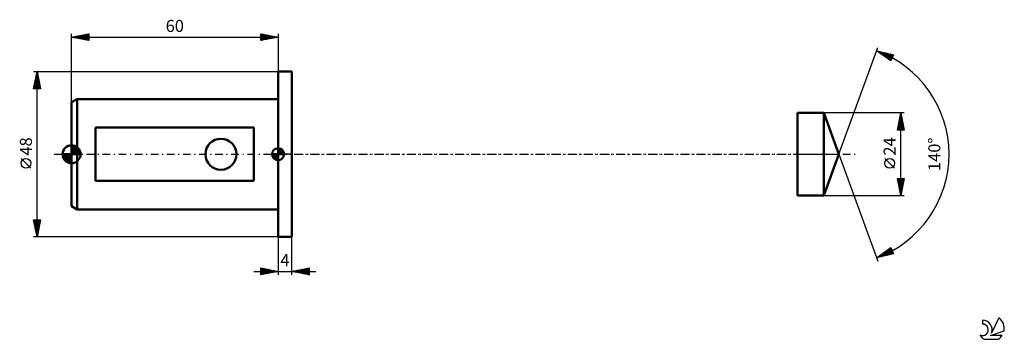
# Model space of a CAD drawing. Units: millimetres. Extents: x -15 to 271, y -54 to 39.
import ezdxf
from ezdxf.enums import TextEntityAlignment as Align

# ---------------------------------------------------------------- set-up
doc = ezdxf.new("R2010")
doc.units = ezdxf.units.MM
doc.header["$LTSCALE"] = 5.5
doc.linetypes.add('LONGDASH_DASH', pattern=[0.85, 0.4, -0.2, 0.05, -0.2])
for name, color, linetype in [('1', 4, 'CONTINUOUS'), ('2', 7, 'CONTINUOUS'), ('4', 2, 'LONGDASH_DASH'), ('CUT', 1, 'CONTINUOUS'), ('NOCUT', 7, 'CONTINUOUS'), ('SK1', 4, 'CONTINUOUS'), ('SK2', 7, 'CONTINUOUS'), ('SK4', 2, 'LONGDASH_DASH'), ('SK6', 5, 'CONTINUOUS')]:
    doc.layers.add(name, color=color, linetype=linetype)
doc.styles.get("Standard").update_dxf_attribs({"font": 'Monospac821 BT'})

msp = doc.modelspace()

# ---------------------------------------------------------------- linework, layer by layer
at = {"layer": '1', "color": 4, "linetype": 'CONTINUOUS', "lineweight": 50}
for p, q in [((60, 24), (64, 24)), ((60, -24), (60, 24)), ((64, -24), (64, 24)), ((210.9, 12), (218.53, 12)), ((210.9, -12), (210.9, 12)), ((222.9, 0), (218.53, 12)), ((218.53, -12), (218.53, 12)), ((218.53, -12), (222.9, 0)), ((210.9, -12), (218.53, -12)), ((60, -24), (64, -24))]:
    msp.add_line(p, q, dxfattribs=at)
at = {"layer": '2', "color": 7, "linetype": 'CONTINUOUS', "lineweight": 25}
for p, q in [((222.9, 0), (234.19, 31.01)), ((233.84, 30.07), (238.81, 28.91)), ((237.98, 27.09), (233.84, 30.07)), ((234.05, 30.02), (234.4, 29.67)), ((234.05, 29.92), (234.14, 30)), ((234.3, 29.74), (234.48, 29.92)), ((234.55, 29.56), (234.82, 29.84)), ((234.6, 29.89), (235.93, 28.57)), ((234.79, 29.39), (235.17, 29.76)), ((235.04, 29.21), (235.51, 29.68)), ((235.16, 29.76), (237.45, 27.47)), ((235.29, 29.03), (235.85, 29.6)), ((235.53, 28.85), (236.2, 29.52)), ((235.71, 29.63), (238.07, 27.28)), ((235.78, 28.68), (236.54, 29.44)), ((236.03, 28.5), (236.89, 29.36)), ((236.26, 29.5), (238.2, 27.57)), ((236.27, 28.32), (237.23, 29.28)), ((236.52, 28.14), (237.57, 29.2)), ((236.77, 27.96), (237.92, 29.12)), ((236.82, 29.37), (238.33, 27.86)), ((237.01, 27.79), (238.26, 29.04)), ((237.26, 27.61), (238.61, 28.96)), ((237.37, 29.24), (238.46, 28.15)), ((237.93, 29.12), (238.6, 28.44)), ((238.81, 28.91), (237.98, 27.09)), ((238.48, 28.99), (238.73, 28.73)), ((237.5, 27.43), (238.67, 28.59)), ((237.75, 27.25), (238.31, 27.81)), ((241.9, 12), (218.53, 12)), ((239.9, 7), (240.9, 12)), ((240.83, 11.66), (240.94, 11.78)), ((240.85, 11.76), (240.97, 11.64)), ((240.9, -12), (240.9, 12)), ((240.9, 12), (241.9, 7)), ((239.98, 7.42), (241.51, 8.95)), ((239.99, 7), (241.58, 8.59)), ((240.09, 7.95), (241.44, 9.3)), ((240.2, 8.48), (241.37, 9.66)), ((240.22, 8.58), (241.8, 7)), ((240.29, 8.93), (241.82, 7.4)), ((240.3, 9.01), (241.3, 10.01)), ((240.36, 9.29), (241.71, 7.93)), ((240.41, 9.54), (241.23, 10.36)), ((240.43, 9.64), (241.61, 8.46)), ((240.5, 10), (241.5, 8.99)), ((240.51, 10.07), (241.16, 10.72)), ((240.57, 10.35), (241.4, 9.52)), ((240.62, 10.6), (241.09, 11.07)), ((240.64, 10.7), (241.29, 10.05)), ((240.71, 11.06), (241.18, 10.58)), ((240.73, 11.13), (241.02, 11.42)), ((240.78, 11.41), (241.08, 11.11)), ((241.9, 7), (239.9, 7)), ((239.93, 7.17), (240.1, 7)), ((240, 7.52), (240.52, 7)), ((240.07, 7.87), (240.95, 7)), ((240.15, 8.23), (241.37, 7)), ((240.41, 7), (241.65, 8.24)), ((240.83, 7), (241.72, 7.89)), ((241.26, 7), (241.79, 7.53)), ((241.68, 7), (241.86, 7.18)), ((222.9, 0), (234.19, -31.01)), ((239.05, -4.02), (236.25, -1.22)), ((240.9, -12), (239.9, -7)), ((239.9, -7), (241.9, -7)), ((239.95, -7.27), (240.23, -7)), ((239.96, -7.28), (241.53, -8.85)), ((240.03, -7.63), (240.65, -7)), ((240.06, -7.81), (241.46, -9.21)), ((240.1, -7.98), (241.08, -7)), ((240.1, -7), (241.6, -8.5)), ((240.17, -8.33), (241.5, -7)), ((240.17, -8.34), (241.39, -9.56)), ((240.24, -8.69), (241.89, -7.03)), ((240.31, -9.04), (241.79, -7.56)), ((240.38, -9.39), (241.68, -8.09)), ((240.52, -7), (241.67, -8.15)), ((241.9, -7), (240.9, -12)), ((240.95, -7), (241.74, -7.79)), ((241.37, -7), (241.81, -7.44)), ((241.8, -7), (241.88, -7.09)), ((240.27, -8.87), (241.32, -9.91)), ((240.38, -9.4), (241.25, -10.27)), ((240.45, -9.75), (241.58, -8.62)), ((240.49, -9.93), (241.18, -10.62)), ((240.52, -10.1), (241.47, -9.15)), ((240.59, -10.46), (241.36, -9.68)), ((240.59, -10.46), (241.1, -10.98)), ((240.66, -10.81), (241.26, -10.21)), ((240.7, -10.99), (241.03, -11.33)), ((240.73, -11.16), (241.15, -10.74)), ((240.8, -11.52), (241.05, -11.27)), ((218.53, -12), (241.9, -12)), ((240.8, -11.52), (240.96, -11.68)), ((240.87, -11.87), (240.94, -11.8)), ((60, -24), (60, -35)), ((64, -35), (64, -24)), ((233.84, -30.07), (237.98, -27.09)), ((234.7, -29.87), (236.19, -28.38)), ((235.25, -29.74), (237.71, -27.28)), ((235.81, -29.61), (238.09, -27.33)), ((236.09, -28.45), (236.98, -29.34)), ((236.34, -28.27), (237.32, -29.26)), ((236.36, -29.48), (238.22, -27.62)), ((236.59, -28.09), (237.67, -29.18)), ((236.83, -27.92), (238.01, -29.1)), ((236.91, -29.35), (238.36, -27.91)), ((237.08, -27.74), (238.36, -29.01)), ((237.33, -27.56), (238.7, -28.93)), ((237.47, -29.22), (238.49, -28.2)), ((237.57, -27.38), (238.57, -28.38)), ((237.82, -27.2), (238.21, -27.6)), ((237.98, -27.09), (238.81, -28.91)), ((238.02, -29.09), (238.62, -28.49)), ((238.81, -28.91), (233.84, -30.07)), ((233.87, -30.05), (233.89, -30.06)), ((234.12, -29.87), (234.23, -29.98)), ((234.14, -30), (234.67, -29.48)), ((234.37, -29.69), (234.57, -29.9)), ((234.61, -29.52), (234.92, -29.82)), ((234.86, -29.34), (235.26, -29.74)), ((235.11, -29.16), (235.61, -29.66)), ((235.35, -28.98), (235.95, -29.58)), ((235.6, -28.8), (236.29, -29.5)), ((235.85, -28.63), (236.64, -29.42)), ((238.58, -28.96), (238.75, -28.79)), ((53, -34), (71, -34)), ((55, -35), (55, -33)), ((55, -33), (60, -34)), ((55, -33.1), (55.09, -33.02)), ((55, -33.53), (55.44, -33.09)), ((55, -33.1), (56.58, -34.68)), ((55, -33.95), (55.79, -33.16)), ((55, -34.38), (56.15, -33.23)), ((55, -34.8), (56.5, -33.3)), ((55, -33.53), (56.23, -34.75)), ((55, -33.95), (55.87, -34.83)), ((60, -34), (55, -35)), ((55.28, -34.94), (56.85, -33.37)), ((55.4, -33.08), (56.93, -34.61)), ((55.81, -34.84), (57.21, -33.44)), ((55.93, -33.19), (57.29, -34.54)), ((56.34, -34.73), (57.56, -33.51)), ((56.46, -33.29), (57.64, -34.47)), ((56.87, -34.63), (57.91, -33.58)), ((56.99, -33.4), (58, -34.4)), ((57.4, -34.52), (58.27, -33.65)), ((57.52, -33.5), (58.35, -34.33)), ((57.93, -34.41), (58.62, -33.72)), ((58.05, -33.61), (58.7, -34.26)), ((58.46, -34.31), (58.97, -33.79)), ((58.58, -33.72), (59.06, -34.19)), ((58.99, -34.2), (59.33, -33.87)), ((59.11, -33.82), (59.41, -34.12)), ((59.52, -34.1), (59.68, -33.94)), ((59.64, -33.93), (59.76, -34.05)), ((64, -34), (69, -33)), ((69, -35), (64, -34)), ((64.03, -34.01), (64.05, -33.99)), ((64.12, -33.98), (64.17, -34.03)), ((64.39, -34.08), (64.58, -33.88)), ((64.47, -33.91), (64.7, -34.14)), ((64.74, -34.15), (65.11, -33.78)), ((64.82, -33.84), (65.24, -34.25)), ((65.1, -34.22), (65.64, -33.67)), ((65.18, -33.76), (65.77, -34.35)), ((65.45, -34.29), (66.17, -33.57)), ((65.53, -33.69), (66.3, -34.46)), ((65.8, -34.36), (66.7, -33.46)), ((65.88, -33.62), (66.83, -34.57)), ((66.16, -34.43), (67.23, -33.35)), ((66.24, -33.55), (67.36, -34.67)), ((66.51, -34.5), (67.76, -33.25)), ((66.59, -33.48), (67.89, -34.78)), ((66.86, -34.57), (68.29, -33.14)), ((66.94, -33.41), (68.42, -34.88)), ((67.22, -34.64), (68.82, -33.04)), ((67.3, -33.34), (68.95, -34.99)), ((67.57, -34.71), (69, -33.28)), ((67.65, -33.27), (69, -34.62)), ((67.92, -34.78), (69, -33.71)), ((68.01, -33.2), (69, -34.19)), ((68.28, -34.86), (69, -34.13)), ((68.36, -33.13), (69, -33.77)), ((68.71, -33.06), (69, -33.35)), ((69, -33), (69, -35)), ((55, -34.38), (55.52, -34.9)), ((55, -34.8), (55.17, -34.97)), ((68.63, -34.93), (69, -34.56)), ((68.98, -35), (69, -34.98))]:
    msp.add_line(p, q, dxfattribs=at)
msp.add_circle((237.65, -2.62), 1.4, dxfattribs=at)
msp.add_arc((222.9, 0), 32, 290, 70, dxfattribs=at)
at = {"layer": '4', "color": 2, "linetype": 'LONGDASH_DASH', "lineweight": 25}
msp.add_line((60, 0), (222.9, 0), dxfattribs=at)
at = {"layer": 'CUT', "color": 1, "linetype": 'CONTINUOUS', "lineweight": 25}
for p, q in [((218.53, 12), (210.9, 12)), ((210.9, 12), (210.9, 0)), ((222.9, 0), (218.53, 12)), ((210.9, 0), (222.9, 0))]:
    msp.add_line(p, q, dxfattribs=at)
at = {"layer": 'NOCUT', "color": 7, "linetype": 'CONTINUOUS', "lineweight": 25}
for p, q in [((60, 0), (60, 24)), ((60, 24), (64, 24)), ((64, 0), (60, 0))]:
    msp.add_line(p, q, dxfattribs=at)
at = {"layer": 'SK1', "color": 4, "linetype": 'CONTINUOUS', "lineweight": 50}
for p, q in [((1.6, 16), (0, 15.08)), ((0, 15.08), (0, -15.08)), ((60, 16), (1.6, 16)), ((1.6, 16), (1.6, -16)), ((53, 7.75), (7, 7.75)), ((7, 7.75), (7, -7.75)), ((53, -7.75), (53, 7.75)), ((0, 0), (-2.62, 0)), ((-2.61, -0.25), (-2.37, 0)), ((-2.56, -0.57), (-2, 0)), ((-2.5, 0), (0, -2.5)), ((-2.48, -0.86), (-1.62, 0)), ((-2.37, -1.12), (-1.25, 0)), ((-2.24, -1.36), (-0.88, 0)), ((-2.13, 0), (0, -2.13)), ((-2.09, -1.58), (-0.51, 0)), ((-1.92, -1.78), (-0.14, 0)), ((-1.76, 0), (0, -1.76)), ((-1.39, 0), (0, -1.39)), ((-1.02, 0), (0, -1.02)), ((-0.64, 0), (0, -0.64)), ((-0.27, 0), (0, -0.27)), ((0, 0), (0, 2.62)), ((0, 2.37), (0.25, 2.61)), ((0, 2), (0.57, 2.56)), ((0, 1.62), (0.86, 2.48)), ((0, 1.25), (1.12, 2.37)), ((0, 2.32), (2.32, 0)), ((0, 0.88), (1.36, 2.24)), ((0, 0.51), (1.58, 2.09)), ((0, 1.95), (1.95, 0)), ((0, 0.14), (1.78, 1.92)), ((0, 1.58), (1.58, 0)), ((0, 1.21), (1.21, 0)), ((0, 0.84), (0.84, 0)), ((0, 0.47), (0.47, 0)), ((0, 0.1), (0.1, 0)), ((0, 0), (2.62, 0)), ((0, -2.62), (0, 0)), ((0.07, 2.62), (2.62, 0.07)), ((0.23, 0), (1.97, 1.74)), ((0.49, 2.58), (2.58, 0.49)), ((0.6, 0), (2.13, 1.53)), ((0.97, 0), (2.28, 1.3)), ((1.02, 2.42), (2.42, 1.02)), ((1.35, 0), (2.4, 1.06)), ((1.72, 0), (2.5, 0.79)), ((2.09, 0), (2.58, 0.49)), ((2.46, 0), (2.62, 0.16)), ((60, 0), (58.25, 0)), ((58.25, -0.04), (58.3, 0)), ((58.27, -0.27), (58.54, 0)), ((58.32, -0.47), (58.79, 0)), ((58.38, -0.66), (59.04, 0)), ((58.46, -0.83), (59.29, 0)), ((58.49, 0), (60, -1.51)), ((58.55, -0.98), (59.53, 0)), ((58.66, -1.12), (59.78, 0)), ((58.73, 0), (60, -1.27)), ((58.98, 0), (60, -1.02)), ((59.23, 0), (60, -0.77)), ((59.48, 0), (60, -0.52)), ((59.72, 0), (60, -0.28)), ((59.97, 0), (60, -0.03)), ((60, 0), (60, 1.75)), ((60, 1.7), (60.04, 1.75)), ((60, 1.46), (60.27, 1.73)), ((60, 1.7), (61.7, 0)), ((60, 1.21), (60.47, 1.68)), ((60, 0.96), (60.66, 1.62)), ((60, 0.71), (60.83, 1.54)), ((60, 1.46), (61.46, 0)), ((60, 0.47), (60.98, 1.45)), ((60, 0.22), (61.12, 1.34)), ((60, 1.21), (61.21, 0)), ((60, 0.96), (60.96, 0)), ((60, 0.71), (60.71, 0)), ((60, 0.47), (60.47, 0)), ((60, 0.22), (60.22, 0)), ((60, 0), (61.75, 0)), ((60, -1.75), (60, 0)), ((60.03, 0), (61.25, 1.22)), ((60.22, 1.74), (61.74, 0.22)), ((60.28, 0), (61.37, 1.09)), ((60.52, 0), (61.47, 0.95)), ((60.53, 1.67), (61.67, 0.53)), ((60.77, 0), (61.56, 0.79)), ((61.02, 0), (61.64, 0.62)), ((61.04, 1.41), (61.41, 1.04)), ((61.27, 0), (61.7, 0.43)), ((61.51, 0), (61.74, 0.22)), ((-2.61, -0.26), (-0.26, -2.61)), ((-2.52, -0.72), (-0.72, -2.52)), ((-2.23, -1.39), (-1.39, -2.23)), ((-1.74, -1.97), (0, -0.23)), ((-1.53, -2.13), (0, -0.6)), ((-1.3, -2.28), (0, -0.97)), ((-1.06, -2.4), (0, -1.35)), ((-0.79, -2.5), (0, -1.72)), ((-0.49, -2.58), (0, -2.09)), ((-0.16, -2.62), (0, -2.46)), ((58.25, -0.01), (59.99, -1.75)), ((58.27, -0.28), (59.72, -1.73)), ((58.36, -0.62), (59.38, -1.64)), ((58.78, -1.25), (60, -0.03)), ((58.91, -1.37), (60, -0.28)), ((59.05, -1.47), (60, -0.52)), ((59.21, -1.56), (60, -0.77)), ((59.38, -1.64), (60, -1.02)), ((59.57, -1.7), (60, -1.27)), ((59.78, -1.74), (60, -1.51)), ((7, -7.75), (53, -7.75)), ((0, -15.08), (1.6, -16)), ((1.6, -16), (60, -16))]:
    msp.add_line(p, q, dxfattribs=at)
msp.add_circle((43.4, 0), 4.5, dxfattribs=at)
for centre, radius, start, end in [((0, 0), 2.62, 90, 180), ((0, 0), 2.62, 180, 270), ((0, 0), 2.62, 0, 90), ((0, 0), 2.62, 270, 0), ((60, 0), 1.75, 90, 180), ((60, 0), 1.75, 180, 270), ((60, 0), 1.75, 0, 90), ((60, 0), 1.75, 270, 0)]:
    msp.add_arc(centre, radius, start, end, dxfattribs=at)
at = {"layer": 'SK2', "color": 7, "linetype": 'CONTINUOUS', "lineweight": 25}
for p, q in [((0, 15.08), (0, 35)), ((0, 34), (5, 35)), ((1.26, 33.75), (1.89, 34.38)), ((1.61, 33.68), (2.42, 34.48)), ((1.68, 34.34), (2.52, 33.5)), ((1.97, 33.61), (2.95, 34.59)), ((2.04, 34.41), (3.05, 33.39)), ((2.32, 33.54), (3.48, 34.7)), ((2.39, 34.48), (3.58, 33.28)), ((2.67, 33.47), (4.01, 34.8)), ((2.74, 34.55), (4.11, 33.18)), ((3.03, 33.39), (4.54, 34.91)), ((3.1, 34.62), (4.64, 33.07)), ((3.38, 33.32), (5, 34.94)), ((3.45, 34.69), (5, 33.14)), ((3.73, 33.25), (5, 34.52)), ((3.8, 34.76), (5, 33.56)), ((4.16, 34.83), (5, 33.99)), ((4.51, 34.9), (5, 34.41)), ((4.86, 34.97), (5, 34.84)), ((5, 35), (5, 33)), ((55, 33), (55, 35)), ((55, 35), (60, 34)), ((55, 34.88), (55.1, 34.98)), ((55, 34.46), (55.45, 34.91)), ((55, 34.03), (55.81, 34.84)), ((55, 33.61), (56.16, 34.77)), ((55, 33.18), (56.51, 34.7)), ((55, 34.7), (56.42, 33.28)), ((55.15, 34.97), (56.77, 33.35)), ((55.3, 33.06), (56.87, 34.63)), ((55.68, 34.86), (57.12, 33.42)), ((55.83, 33.17), (57.22, 34.56)), ((56.21, 34.76), (57.48, 33.5)), ((56.36, 33.27), (57.57, 34.49)), ((56.74, 34.65), (57.83, 33.57)), ((56.89, 33.38), (57.93, 34.41)), ((57.27, 34.55), (58.18, 33.64)), ((57.42, 33.48), (58.28, 34.34)), ((57.81, 34.44), (58.54, 33.71)), ((58.34, 34.33), (58.89, 33.78)), ((60, 35), (60, 24)), ((0, 34), (60, 34)), ((5, 33), (0, 34)), ((0.2, 33.96), (0.3, 34.06)), ((0.27, 34.05), (0.4, 33.92)), ((0.55, 33.89), (0.83, 34.17)), ((0.62, 34.12), (0.93, 33.81)), ((0.91, 33.82), (1.36, 34.27)), ((0.97, 34.19), (1.46, 33.71)), ((1.33, 34.27), (1.99, 33.6)), ((4.09, 33.18), (5, 34.1)), ((4.44, 33.11), (5, 33.67)), ((4.79, 33.04), (5, 33.25)), ((55, 34.27), (56.06, 33.21)), ((60, 34), (55, 33)), ((55, 33.85), (55.71, 33.14)), ((55, 33.43), (55.35, 33.07)), ((55, 33), (55, 33)), ((57.95, 33.59), (58.63, 34.27)), ((58.48, 33.7), (58.99, 34.2)), ((58.87, 34.23), (59.24, 33.85)), ((59.01, 33.8), (59.34, 34.13)), ((59.4, 34.12), (59.6, 33.92)), ((59.54, 33.91), (59.7, 34.06)), ((59.93, 34.01), (59.95, 33.99)), ((-11, 24), (60, 24)), ((-11, 19), (-10, 24)), ((-10.27, 22.64), (-9.82, 23.09)), ((-10.21, 22.96), (-9.69, 22.43)), ((-10.17, 23.17), (-9.89, 23.45)), ((-10.14, 23.31), (-9.79, 22.96)), ((-10.07, 23.66), (-9.9, 23.49)), ((-10.06, 23.7), (-9.96, 23.8)), ((-10, -24), (-10, 24)), ((-10, 24), (-9, 19)), ((-10.94, 19), (-9.32, 20.62)), ((-10.91, 19.46), (-9.39, 20.97)), ((-10.8, 19.99), (-9.47, 21.33)), ((-10.77, 20.13), (-9.65, 19)), ((-10.7, 20.52), (-9.54, 21.68)), ((-10.7, 20.48), (-9.22, 19)), ((-10.63, 20.83), (-9.05, 19.25)), ((-10.59, 21.05), (-9.61, 22.03)), ((-10.56, 21.19), (-9.16, 19.78)), ((-10.52, 19), (-9.25, 20.27)), ((-10.49, 21.54), (-9.26, 20.31)), ((-10.48, 21.58), (-9.68, 22.39)), ((-10.42, 21.9), (-9.37, 20.84)), ((-10.38, 22.11), (-9.75, 22.74)), ((-10.35, 22.25), (-9.47, 21.37)), ((-10.28, 22.6), (-9.58, 21.9)), ((-9, 19), (-11, 19)), ((-10.99, 19.07), (-10.92, 19)), ((-10.92, 19.42), (-10.5, 19)), ((-10.85, 19.77), (-10.07, 19)), ((-10.1, 19), (-9.18, 19.91)), ((-9.67, 19), (-9.11, 19.56)), ((-9.25, 19), (-9.04, 19.21)), ((-11.85, -4.02), (-14.65, -1.22)), ((-10, -24), (-11, -19)), ((-11, -19), (-9, -19)), ((-10.98, -19), (-9.33, -20.65)), ((-10.96, -19.2), (-10.76, -19)), ((-10.9, -19.5), (-9.4, -21)), ((-10.89, -19.55), (-10.34, -19)), ((-10.82, -19.91), (-9.91, -19)), ((-10.75, -20.26), (-9.49, -19)), ((-10.68, -20.61), (-9.06, -19)), ((-10.61, -20.97), (-9.09, -19.45)), ((-10.55, -19), (-9.26, -20.29)), ((-10.54, -21.32), (-9.2, -19.98)), ((-10.13, -19), (-9.19, -19.94)), ((-9, -19), (-10, -24)), ((-9.71, -19), (-9.12, -19.59)), ((-9.28, -19), (-9.05, -19.23)), ((-10.79, -20.03), (-9.47, -21.36)), ((-10.69, -20.56), (-9.54, -21.71)), ((-10.58, -21.09), (-9.61, -22.06)), ((-10.48, -21.62), (-9.68, -22.42)), ((-10.47, -21.67), (-9.3, -20.51)), ((-10.39, -22.03), (-9.41, -21.04)), ((-10.37, -22.15), (-9.75, -22.77)), ((-10.32, -22.38), (-9.51, -21.57)), ((-10.26, -22.69), (-9.82, -23.12)), ((-10.25, -22.74), (-9.62, -22.1)), ((-10.18, -23.09), (-9.73, -22.63)), ((60, -24), (-11, -24)), ((-10.16, -23.22), (-9.9, -23.48)), ((-10.11, -23.44), (-9.83, -23.16)), ((-10.05, -23.75), (-9.97, -23.83)), ((-10.04, -23.8), (-9.94, -23.69))]:
    msp.add_line(p, q, dxfattribs=at)
msp.add_circle((-13.25, -2.62), 1.4, dxfattribs=at)
at = {"layer": 'SK4', "color": 2, "linetype": 'LONGDASH_DASH', "lineweight": 25}
msp.add_line((-5, 0), (227.9, 0), dxfattribs=at)
at = {"layer": 'SK6', "color": 5, "linetype": 'CONTINUOUS', "lineweight": 25}
for p, q in [((264.63, -48.18), (264.63, -49.29)), ((269.42, -47.48), (267.23, -51.94)), ((266.97, -52.64), (270.89, -51.28)), ((265.09, -53.72), (269.23, -53.72)), ((270.33, -52.64), (266.97, -52.64))]:
    msp.add_line(p, q, dxfattribs=at)
for centre, radius, start, end in [((264.65, -50.95), 2.76, 338.9379, 90.4446), ((267.16, -50.53), 3.8, 348.7239, 53.4691), ((264.64, -50.97), 1.68, 243.4215, 90.3602), ((267.16, -50.53), 3.8, 210.5484, 236.978), ((267.16, -50.53), 3.8, 303.022, 326.3732)]:
    msp.add_arc(centre, radius, start, end, dxfattribs=at)

# ---------------------------------------------------------------- texts
at = {"layer": '2', "color": 7, "linetype": 'CONTINUOUS', "lineweight": 25}
for s, p in [('24', (239.4, 2.27)), ('140°', (252.4, 0))]:
    msp.add_text(s, height=3.5, rotation=90, dxfattribs=at).set_placement(p, align=Align.CENTER)
msp.add_text('4', height=3.5, dxfattribs=at).set_placement((62, -32.5), align=Align.CENTER)
at = {"layer": 'SK2', "color": 7, "linetype": 'CONTINUOUS', "lineweight": 25}
msp.add_text('60', height=3.5, dxfattribs=at).set_placement((30, 35.5), align=Align.CENTER)
msp.add_text('48', height=3.5, rotation=90, dxfattribs=at).set_placement((-11.5, 2.27), align=Align.CENTER)

doc.saveas('drawing.dxf')
